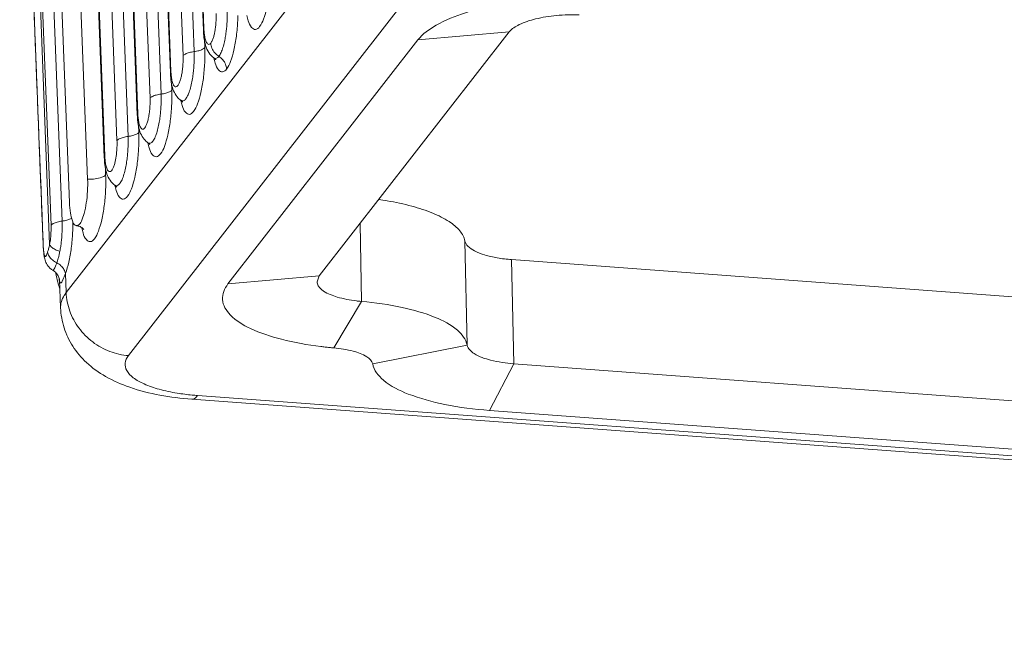
# Model space of a CAD drawing. Units: millimetres. Extents: x 102 to 1217, y 132 to 900.
# Drawn here: x 216 to 247, y 331 to 350 of the extents above; entities that cross this region are included whole.
import ezdxf

# ---------------------------------------------------------------- set-up
doc = ezdxf.new("R2010")
doc.units = ezdxf.units.MM
doc.header["$LTSCALE"] = 15
doc.layers.get('0').update_dxf_attribs({"lineweight": 0})

msp = doc.modelspace()

# ---------------------------------------------------------------- linework, layer by layer
at = {"color": 7, "linetype": 'Continuous'}
for p, q in [((221.083827962972, 369.3495279868698), (221.8434039311003, 349.687848683086)), ((221.101081610768, 369.3967726449704), (221.8606741514052, 349.7346749946078)), ((221.2014751229985, 348.8879453794283), (220.4418833586826, 368.5500440635999)), ((221.5509301000948, 349.0186939465133), (220.7914971136772, 368.6766859533175)), ((220.0407550245554, 368.0097191115904), (220.8003307615995, 348.3480457898845)), ((220.0580087205446, 368.0569638278351), (220.8176061656782, 348.3948725527727)), ((220.1583972224125, 347.5481303120192), (219.3988103668621, 367.2102351158553)), ((220.5078503157195, 347.6788841896007), (219.7484241010404, 367.3368770672087)), ((218.9976820844017, 366.6699102315388), (219.757258052527, 347.0082309277523)), ((219.0149357345817, 366.7171548887698), (219.7745282728326, 347.0550572392757)), ((219.4647842215238, 346.3390761911806), (218.7053512374919, 365.9970681971146)), ((219.1153292444278, 346.2083276240956), (218.3557374801117, 365.870426308267)), ((217.9546091459836, 365.33010135626), (218.7141848838953, 345.6684280369386)), ((217.9718628419714, 365.3773460725013), (218.7314602871074, 345.71525479744)), ((218.1877211192202, 344.9890034563385), (217.4281328422037, 364.6510012976994)), ((216.8544427275824, 363.914106415612), (217.6140310022133, 344.2521085751213)), ((217.0322765952101, 343.5344410196249), (216.2727491861835, 363.1948644105671)), ((217.3817349975243, 343.6651026761898), (216.6223629426936, 363.321506297029)), ((216.2080383782527, 363.1117445141153), (216.9876576676647, 342.9312423894056)), ((217.5103839997669, 341.4068357272051), (227.6803451543879, 354.4699722843422)), ((219.4788110355948, 339.4175843289594), (229.6487721902124, 352.4807208860977)), ((221.8606741514052, 349.7346749946078), (221.8433909261216, 349.6882160309146)), ((225.5032015756542, 341.9362355621041), (231.5032863254605, 349.6432390822855)), ((228.6174207864558, 349.3880294204369), (231.5032863254605, 349.6432390822855)), ((221.8864101451306, 349.1441452540439), (221.8761791949808, 349.408974118857)), ((222.6173360366502, 341.6810259002571), (228.6174207864558, 349.3880294204369)), ((222.1765384437908, 348.8202829968345), (222.1767810218309, 348.8201121259434)), ((220.8176061656782, 348.3948725527727), (220.8003260201442, 348.3481721352775)), ((220.843337204986, 347.8043364037198), (220.8343200729305, 348.0377455543371)), ((219.7745282728326, 347.0550572392757), (219.757252825246, 347.0083706947284)), ((219.8002642665581, 346.4645274987117), (219.7912417398734, 346.6980762907056)), ((220.0905181710959, 346.1405766576411), (220.0905677397129, 346.1405417628628)), ((218.7314602871074, 345.71525479744), (218.7141801415717, 345.6685543799455)), ((218.7571009993114, 345.124267645153), (218.7480214980751, 345.3592912051861)), ((226.7898890557453, 343.5889630420794), (226.8409354037071, 341.1290556507752)), ((216.7804280209284, 343.0278413100835), (216.779870221186, 343.0172550403716)), ((230.1031769985725, 343.0374183118986), (230.1714137990496, 339.7491083712347)), ((312.4001136052595, 336.4620586378655), (231.5766224970503, 342.4506307470556)), ((231.5766224970503, 342.4506307470556), (231.6448592951424, 339.1623208072579)), ((217.0861033657334, 342.1173476049354), (217.0861311937404, 342.1173311269931)), ((217.5103839997669, 341.4068357272051), (217.4871015915721, 342.0095025433755)), ((217.2984722425945, 341.8396849832966), (217.2987331993575, 341.8327561003552)), ((217.3344292286033, 340.9254175332553), (217.2994605255947, 341.8142648305726)), ((225.5032015756542, 341.9362355621041), (222.6173360366502, 341.6810259002571)), ((225.4340411548562, 341.7517092370141), (225.5032015756542, 341.9362355621041)), ((225.9616706076513, 339.6630761243208), (226.8409354037071, 341.1290556507752)), ((230.1714137990496, 339.7491083712347), (227.188688964826, 339.1546744957935)), ((230.8723027062485, 337.687705585421), (231.6448592951424, 339.1623208072579)), ((312.4683504033487, 333.1737486980708), (231.6448592951424, 339.1623208072579)), ((320.4080061586783, 330.7123328030509), (221.4745396543551, 338.0427535749991)), ((320.5947824039808, 330.8278310650696), (221.6613159526062, 338.1582518339616)), ((311.695793814456, 331.6991334762315), (230.8723027062485, 337.687705585421))]:
    msp.add_line(p, q, dxfattribs=at)
for points, start_tangent, end_tangent in [([(216.0430572572268, 361.8317126063471), (216.2718834862094, 355.9878012402867), (216.5349198903305, 349.2711397904834), (216.7600295154732, 343.5237777237063)], (0.03912393675840498, -0.9992343656883125), (0.0391401795111045, -0.9992337295887477)), ([(216.0442738240688, 361.8317653958788), (216.2663194927752, 356.1591212250032), (216.5229079469184, 349.6048794887538), (216.7804280209284, 343.0278413100835)], (0.03911096669691277, -0.9992348734326845), (0.03912754542787119, -0.9992342243882512)), ([(223.9755162417514, 351.5009112805546), (223.9703780995633, 351.3438773770101), (223.9279482678517, 350.8515978454441), (223.8495234197926, 350.4046176127), (223.7425443310074, 350.0446129535209), (223.6176982343445, 349.8077945177453), (223.4872300079646, 349.7172811768144), (223.3639233850495, 349.7820374206937), (223.2600962946215, 349.9954016301751), (223.2201205325218, 350.1543552790353)], (-0.01948073269426073, -0.9998102325209993), (-0.2176736755419534, 0.9760216037445363)), ([(228.6174207864558, 349.3880294204369), (229.1897526786238, 349.8508443450535), (230.1154518514011, 350.2455063952257), (231.3176176104942, 350.5392297717083), (232.6963823147171, 350.7076139659746), (234.1372077107942, 350.7366707773649)], (0.614307270020878, 0.7890669033735327), (0.9995618236777772, -0.02960001091141836)), ([(222.2445480607746, 350.2277542900802), (222.2462873713696, 350.1545342229675), (222.2458842031538, 350.0769214282358), (222.2430103518368, 349.9931617402899), (222.2370290608214, 349.9015516768447), (222.2270486121972, 349.801403570209), (222.2118511630197, 349.6930683549028), (222.1900164724984, 349.5789375002114), (222.1601658258555, 349.4648631988648), (222.1224316501241, 349.3632025390341), (222.0793637998049, 349.2887192208569)], (0.03870886614343166, -0.9992505309890459), (-0.6144525392532864, -0.7889537863558224)), ([(222.594002234418, 350.3585018007943), (222.5967627792511, 350.2423148058306), (222.5961258452471, 350.1194118482624), (222.5915617250132, 349.9865598370809), (222.5820988384207, 349.8415711325014), (222.5662789048649, 349.6828582821506), (222.5422261013332, 349.5112826799138), (222.5076500324744, 349.3304942211378), (222.4603360752819, 349.1495842417687), (222.4004854706568, 348.988308504966), (222.33218291609, 348.8701528692366)], (0.03882683532959637, -0.9992459541365621), (-0.6146070636253893, -0.7888334154571398)), ([(222.9324173505956, 350.1611435522194), (222.9272411913757, 350.0026250118289), (222.8847051063854, 349.5104065909935), (222.8060622653434, 349.0631030903402), (222.6986767186445, 348.7027541459321), (222.5748923705903, 348.4683285693092)], (-0.01946103221649088, -0.9998106161794187), (-0.6146166700704061, -0.7888259306536302)), ([(231.5032863254605, 349.6432390822855), (231.8125551329331, 349.8709471747497), (232.3314257267809, 350.0507211605284), (232.9928118749849, 350.1593175558596), (233.7112010948922, 350.1826956257073)], (0.614307270266491, 0.7890669031823174), (0.9995618236718676, -0.0296000111109861)), ([(221.8433731421624, 349.6882151893965), (221.8538318086421, 349.5329742111653)], (0.03884806405064645, -0.999245129044679), (0.09666014852290172, -0.9953174446816105)), ([(221.8538318086421, 349.5329742111653), (221.908322976702, 349.2306162754894)], (0.09666015085132676, -0.9953174444554856), (0.277034091975127, -0.960860089650682)), ([(221.8606741514052, 349.7346749946078), (221.8644891585072, 349.6641211240026), (221.8705674244063, 349.594833614455), (221.879335247005, 349.5260274531713)], (0.03849817260571064, -0.9992586705683473), (0.1487700537792112, -0.988871817324435)), ([(221.879335247005, 349.5260274531713), (221.8914945700892, 349.4577186926433), (221.9079034188676, 349.39146717276), (221.929638653532, 349.3305713403884), (221.9578101851432, 349.2806725981588), (221.9932355760388, 349.2504442270273), (222.0348852970162, 349.2507507840611), (222.0793637998049, 349.2887192208569)], (0.148770053016513, -0.9888718174391785), (0.6141620447974885, 0.7891799431879701)), ([(221.8864101451306, 349.1441452540439), (221.8165557788, 349.0912068889063), (221.7001322673279, 349.0476709981536), (221.5509301000948, 349.0186939465133)], (-0.6143072679019196, -0.7890669050231922), (-0.991973187534639, -0.1264483895206573)), ([(221.889373694768, 348.8214815450558), (221.8864101451306, 349.1441452540439)], (0.01944672919915382, 0.9998108944812789), (-0.03880940090069241, 0.999246631418755)), ([(221.908322976702, 349.2306162754894), (221.912783373534, 349.2155090615674)], (0.2770341664782905, -0.9608600681700115), (0.2893769294215595, -0.9572152280018061)), ([(221.912783373534, 349.2155090615674), (222.0147572635576, 348.9893279663238), (222.1765636591749, 348.8202772979616)], (0.2893769651381707, -0.9572152172042723), (0.8180020699403013, -0.5752152758519042)), ([(222.3321821778975, 348.8701516134186), (222.2018225634513, 348.9823933928731), (222.1140862443194, 349.1276502225257), (222.0793637998049, 349.2887192208569)], (-0.8503321080371293, 0.5262464309058369), (-0.03860341568018935, 0.9992546103460432)), ([(221.1334080975023, 347.4800685513676), (221.1619783107583, 347.466232694679), (221.2311785211275, 347.4764732852065), (221.3046900410645, 347.5518802826946), (221.3750393971832, 347.6896718290092), (221.4351347065463, 347.8713266229939), (221.4808768553955, 348.0691118538701), (221.5129826389934, 348.263276745873), (221.5340064780155, 348.4447140613043), (221.5465354426585, 348.6100013488073), (221.5526111208478, 348.759373464509), (221.553768729749, 348.8930939100867), (221.550929292745, 349.0186929239979)], (0.8133636471376479, -0.5817555994702104), (-0.0387503118476234, 0.9992489246087344)), ([(221.1528349221164, 348.2666807848484), (221.1572752006189, 348.2888274139583), (221.1775246956195, 348.4113010064204), (221.1907992004462, 348.5258180236623), (221.1987038016323, 348.6301796693744), (221.2025362425711, 348.7243965425553), (221.2032622044087, 348.8088233771319), (221.2014751229985, 348.8879453794283)], (0.2022209083558959, 0.9793399329261093), (-0.03869659412289327, 0.9992510063058672)), ([(221.2014751229985, 348.8879453794283), (221.2742388126867, 348.9431010090864), (221.3955118230979, 348.9884625368396), (221.5509314476226, 349.0186590683393)], (0.6142222417117327, 0.7891330925684297), (0.9919643558680193, 0.126517653658869)), ([(222.1764595307445, 348.8196470131566), (222.1955676852097, 348.8094938969176), (222.2616326560533, 348.8099545032186), (222.33218291609, 348.8701528692366)], (0.8226134598758376, -0.5686009986195101), (0.6140075109869084, 0.7893001814592859)), ([(222.5748872143754, 348.4683288620522), (222.5415536850098, 348.6229552690697), (222.4573271265008, 348.7624015377904), (222.33218291609, 348.8701528692366)], (-0.03860350654016276, 0.9992546068359174), (-0.8503321544058183, 0.5262463559812643)), ([(221.1340575646027, 347.4744487712036), (221.1743353104071, 347.3146303419318), (221.2782478685403, 347.1018593095931), (221.4016123503925, 347.0377269210098), (221.5320864971372, 347.1288628541605), (221.6568814023706, 347.3662305313685), (221.7637621799086, 347.7266584469203), (221.8420659777501, 348.173966584284), (221.8842792341586, 348.6652669759874), (221.889373694768, 348.8214815450558)], (0.2179838355510893, -0.9759523796981263), (0.01944672550574121, 0.9998108945531172)), ([(222.1767286832946, 348.8200556102216), (222.2286974521992, 348.773344519596), (222.2349486111664, 348.7666331472097), (222.2381215477787, 348.7643963366745)], (0.8153345534049271, -0.5789901260159696), (0.9945006120487766, -0.1047307625991945)), ([(222.1770863681129, 348.8139542305294), (222.2176641355882, 348.6536041729519), (222.3217978736661, 348.4410739825225), (222.4455557240842, 348.3776246706512), (222.5748923705903, 348.4683285693092)], (0.2179202578752041, -0.9759665779152504), (0.6139979265966342, 0.789307637195431)), ([(220.8002993539797, 348.3481709072864), (220.8050985362111, 348.2603873093412)], (0.03900533761273936, -0.999239002260078), (0.07045213571924365, -0.9975151610740548)), ([(220.8050985362111, 348.2603873093412), (220.8399514538899, 347.9948395041111), (220.9037477413196, 347.7794854124716)], (0.07045213303293563, -0.9975151612637823), (0.383492204956891, -0.9235441130434984)), ([(220.8176061656782, 348.3948725527727), (220.8214643751576, 348.3236334650779), (220.8276643574957, 348.2534248731093), (220.8366937701435, 348.1833631141988)], (0.03849120712021663, -0.9992589389014385), (0.1507736488758886, -0.9885683116530949)), ([(221.0461322151107, 347.9625292375719), (221.0905099962495, 348.0494449602963), (221.1284340610448, 348.1640975930828), (221.1528349221164, 348.2666807848484)], (0.5420168788764851, 0.8403675999305267), (0.2022209121056481, 0.9793399321518345)), ([(220.8366937701435, 348.1833631141988), (220.8492822744258, 348.1138017462421), (220.8664326379403, 348.0463039255036), (220.8892276864824, 347.9848256677932), (220.9188509863081, 347.9356826340288), (220.9561357311054, 347.908451630514), (220.999780802551, 347.9149604526264), (221.0461322151107, 347.9625292375719)], (0.1507736492730124, -0.9885683115925266), (0.5420168752014856, 0.8403676023008129)), ([(220.0908240541978, 346.1409174418206), (220.1387969515431, 346.1230942937242), (220.2119020605828, 346.1538606736308), (220.2859445825775, 346.2519635093219), (220.353178774875, 346.4061536969296), (220.4079250246241, 346.5927104621708), (220.4483003840721, 346.785857286079), (220.4761571497277, 346.9707991122806), (220.4942185010621, 347.1411752737063), (220.5048362816747, 347.2954133928394), (220.509877926982, 347.4345897361614), (220.5106378801452, 347.5602149075415), (220.5078391268949, 347.67887037347)], (0.826054750894658, -0.5635898761727047), (-0.03881614202551577, 0.9992463695797223)), ([(220.1583972224125, 347.5481303120192), (220.2311572623814, 347.6032878187777), (220.3524298458681, 347.6486513075311), (220.5078516617561, 347.6788494038739)], (0.6141662870637752, 0.789176641718631), (0.9919637323618271, 0.1265225421764573)), ([(220.843337205845, 347.8043363763766), (220.7734799444179, 347.7513965106237), (220.6570510835061, 347.7078598693025), (220.5078503157195, 347.6788841896007)], (-0.6143072616255597, -0.7890669099094869), (-0.9919738524348719, -0.126443173344863)), ([(220.8462999213959, 347.4816126127238), (220.843337204986, 347.8043364037198)], (0.01945877326945117, 0.999810660146634), (-0.03880578948330233, 0.999246771674834)), ([(220.9037477413196, 347.7794854124716), (221.0144850068673, 347.5911879347439)], (0.3834922131549679, -0.923544109639331), (0.6351579813053891, -0.7723822491383803)), ([(221.0144850068673, 347.5911879347439), (221.1336047542263, 347.4803928031856)], (0.6351579802082457, -0.7723822500406011), (0.8183487064966815, -0.5747220150431063)), ([(220.0909492832798, 346.1347154127955), (220.1308774589838, 345.9759750523015), (220.2347045804233, 345.7626107720672), (220.3580112385005, 345.6978545505293), (220.4884794946381, 345.7883679806386), (220.6133256254263, 346.0251866067224), (220.7203047053586, 346.3851914123831), (220.7987295326548, 346.8321718851439), (220.8411593281714, 347.3244515623302), (220.8462999213959, 347.4816126127238)], (0.2177466034626012, -0.9760053363996022), (0.01945877177542069, 0.9998106601757115)), ([(220.1112867443387, 346.9343700973509), (220.120820348955, 346.9846889353587), (220.138399852045, 347.1013587755691), (220.1497981735429, 347.2089434084058), (220.1564967721099, 347.3062282660675), (220.1596743614627, 347.3940861751842), (220.160156374493, 347.4732303455953), (220.1583972224125, 347.5481303120192)], (0.1984883017906322, 0.9801032568317846), (-0.03871318913313037, 0.9992503635161424)), ([(221.1348394731035, 347.4821709865131), (221.1768003480984, 347.4434741735814), (221.1939869544026, 347.4227256585678), (221.1943696034702, 347.4224313031123)], (0.8261478495842236, -0.5634533970324104), (0.8243913190358381, -0.5660202762254647)), ([(219.7572434486635, 347.0083701827534), (219.7619149061347, 346.9221426534085)], (0.0387885171617724, -0.999247442296647), (0.0697110863676423, -0.9975672230167967)), ([(219.7745282728326, 347.0550572392757), (219.778630131294, 346.9804751798573), (219.7852851865084, 346.9072576651753), (219.7950260546068, 346.8345470386446)], (0.0384981753241277, -0.9992586704636157), (0.15747218931421, -0.9875234223007523)), ([(219.7619149061347, 346.9221426534085), (219.7968650190385, 346.6551126310216), (219.8613495540103, 346.4380337098503)], (0.06971107400052334, -0.9975672238810243), (0.3853742620959741, -0.9227603579012178)), ([(219.7950260546068, 346.8345470386446), (219.80871478066, 346.7625747254332), (219.8274102679461, 346.6935947124294), (219.8524201614016, 346.6321460342049), (219.8849810292595, 346.5859795861857), (219.9255943893354, 346.5665747524668), (219.9717157243983, 346.5859912417807), (220.0184356343029, 346.6479199580146)], (0.1574721857818625, -0.9875234228640264), (0.4712286323848672, 0.882011097447582)), ([(220.0184356343029, 346.6479199580146), (220.0608342884716, 346.7451994934513), (220.0953399951147, 346.862796147021), (220.1112867443387, 346.9343700973509)], (0.4712286362377001, 0.8820110953891438), (0.1984883013694141, 0.9801032569170887)), ([(219.0472622189297, 344.8004507960355), (219.075832432188, 344.786614939348), (219.145032642555, 344.7968555298743), (219.2185441633628, 344.8722625297498), (219.2888935186106, 345.0100540736771), (219.3489888279753, 345.1917088676612), (219.3947309792111, 345.3894940976689), (219.4268367604232, 345.5836589905419), (219.4478605994429, 345.7650963059722), (219.460389564086, 345.9303835934752), (219.4664652422753, 346.0797557091769), (219.467622851178, 346.213476154754), (219.4647834141724, 346.3390751686658)], (0.8133636471376479, -0.5817555994702104), (-0.0387503118476234, 0.9992489246087344)), ([(219.1153292444278, 346.2083276240956), (219.1880929341141, 346.2634832537543), (219.3093659453946, 346.3088447838954), (219.4647855690507, 346.3390413130089)], (0.6142222417117327, 0.7891330925684297), (0.9919643558680193, 0.126517653658869)), ([(219.8002642665581, 346.4645274987117), (219.7304099002274, 346.4115891335742), (219.6139863887572, 346.368053242821), (219.4647842215238, 346.3390761911806)], (-0.6143072679019196, -0.7890669050231922), (-0.991973187534639, -0.1264483895206573)), ([(219.8032261358073, 346.141777318412), (219.8002642665581, 346.4645274987117)], (0.01946153194024246, 0.9998106064523115), (-0.03880939887687614, 0.9992466314973574)), ([(219.8613495540103, 346.4380337098503), (219.9733557075438, 346.2490512962011)], (0.3853742531096232, -0.9227603616542054), (0.638831643644617, -0.7693465611012487)), ([(219.0479116860301, 344.7948310158715), (219.0881894318363, 344.6350125865991), (219.1921019899673, 344.4222415542593), (219.3154664718234, 344.3581091656765), (219.4459406185647, 344.4492450988284), (219.5707355261859, 344.6866127751673), (219.6776163037214, 345.0470406907179), (219.7559200991777, 345.4943488289519), (219.7981333555861, 345.9856492206553), (219.8032261358073, 346.141777318412)], (0.2179838363561152, -0.9759523795183197), (0.01946153452889201, 0.999810606401923)), ([(219.0666890435455, 345.5870630295157), (219.0711293244342, 345.6092096577571), (219.0913788170487, 345.7316832510877), (219.1046533218755, 345.8462002683295), (219.1125579230616, 345.9505619140417), (219.1163903639986, 346.0447787872232), (219.1171163258377, 346.1292056217992), (219.1153292444278, 346.2083276240956)], (0.2022209083558959, 0.9793399329261093), (-0.03869659412289327, 0.9992510063058672)), ([(219.9733557075438, 346.2490512962011), (220.0905499052283, 346.1405852150662)], (0.6388316417710747, -0.7693465626569561), (0.8183241440867046, -0.5747569879564426)), ([(220.0917838895498, 346.1423450420017), (220.1336695884715, 346.1037302322993), (220.150911639977, 346.0829211944356), (220.1512838112053, 346.0826346044042)], (0.8261999290394384, -0.5633770293996969), (0.8229691035475781, -0.5680861330873124)), ([(218.7141534754071, 345.6685531519543), (218.7189526600264, 345.58076955314)], (0.03900533761273936, -0.999239002260078), (0.07045213571924365, -0.9975151610740548)), ([(218.7189526600264, 345.58076955314), (218.753805575318, 345.3152217487807), (218.817601865135, 345.0998676562704)], (0.07045213303293563, -0.9975151612637823), (0.383492204956891, -0.9235441130434984)), ([(218.7314602871074, 345.71525479744), (218.735318496585, 345.6440157097458), (218.7415184789231, 345.5738071177772), (218.7505478915721, 345.5037453588643)], (0.03849120712021663, -0.9992589389014385), (0.1507736488758886, -0.9885683116530949)), ([(218.7505478915721, 345.5037453588643), (218.7631363958556, 345.4341839909111), (218.7802867593678, 345.3666861701715), (218.8030818079098, 345.3052079124611), (218.8327051077356, 345.2560648786966), (218.8699898525344, 345.2288338751812), (218.9136349239802, 345.2353426972937), (218.9599863365397, 345.2829114822392)], (0.1507736492730124, -0.9885683115925266), (0.5420168752014856, 0.8403676023008129)), ([(218.9599863365397, 345.2829114822392), (219.0043641176785, 345.3698272049635), (219.0422881824741, 345.4844798377501), (219.0666890435455, 345.5870630295157)], (0.5420168788764851, 0.8403675999305267), (0.2022209121056481, 0.9793399321518345)), ([(218.7571009984422, 345.1242676427651), (218.6370362379791, 345.0491336721932), (218.4296416145685, 344.9998641687491), (218.1877211190026, 344.9890034483109)], (-0.6143072619934723, -0.7890669096230583), (-0.9990944069603284, 0.04254839574637363)), ([(218.7599610525194, 344.8020874783503), (218.7571009993114, 345.124267645153)], (0.01877525002606492, 0.9998237294575775), (-0.03691287836582587, 0.9993184874757145)), ([(218.817601865135, 345.0998676562704), (218.9283391282947, 344.9115701794118)], (0.3834922131549679, -0.923544109639331), (0.6351579813053891, -0.7723822491383803)), ([(217.8353479351708, 343.5292286652376), (217.8903927952895, 343.5374310171168), (217.990101029161, 343.6655059543857), (218.0789913866922, 343.9088455939239), (218.1464200996631, 344.2383634034659), (218.1841535377127, 344.6140199027108), (218.1877211192202, 344.9890034563385)], (0.997813573831807, -0.06609139033941647), (-0.03913704346101821, 0.9992338524235107)), ([(218.0454707212632, 343.2943763166371), (218.149338815766, 343.0822286344078), (218.2723969300089, 343.0184335478802), (218.4025964115044, 343.1092048006197), (218.527166947345, 343.3456814196571), (218.6338934350542, 343.7046310330031), (218.7123238365998, 344.1509380461342), (218.7547620390365, 344.6412006008986), (218.7599610525194, 344.8020874783503)], (0.2703687649133196, -0.9627568389574006), (0.01877524616859243, 0.9998237295300152)), ([(218.9283391282947, 344.9115701794118), (219.0474588756554, 344.8007750478529)], (0.6351579802082457, -0.7723822500406011), (0.8183487064966815, -0.5747220150431063)), ([(219.048693596917, 344.8025532303125), (219.0906544695263, 344.763856418251), (219.1078410758316, 344.7431079032351), (219.1082237248977, 344.7428135477802)], (0.8261478495842236, -0.5634533970324104), (0.8243913190358381, -0.5660202762254647)), ([(217.6140310022133, 344.2521085751213), (217.6448647823167, 343.9213106019814)], (0.03807124553789062, -0.9992750273389173), (0.1665318447894667, -0.9860360767593735)), ([(227.3764657821471, 344.3485494718082), (227.6448860157348, 344.3069195701605), (228.4287617402911, 344.1374668817392), (229.0899586220216, 343.9160509366575), (229.6018540938303, 343.6516252916987), (229.9441144811456, 343.354789299741), (230.1031769985725, 343.0374183118986)], (0.9901092851846877, -0.140298265816321), (0.196287704406973, -0.9805463462267558)), ([(217.6448647823167, 343.9213106019814), (217.7066837365351, 343.6735263509909), (217.7919939706487, 343.5401992143433), (217.8353479351708, 343.5292286652376)], (0.1665318447436196, -0.9860360767671167), (0.9978135736904105, -0.06609139247415033)), ([(217.0322765952101, 343.5344410196249), (217.1050410939456, 343.5895820883176), (217.226314674698, 343.6349290527912), (217.3817346751341, 343.665111051232)], (0.6143261835604042, 0.7890521783710558), (0.9919752216085334, 0.1264324314197163)), ([(217.3110224290908, 342.7102771447542), (217.3371405467287, 342.8619821820905), (217.3573481324051, 343.0166995565976), (217.3715930615144, 343.1688894319672), (217.3803184375261, 343.3135160910049), (217.3842114465624, 343.4449743795332), (217.3843504882916, 343.5623463294322), (217.381734498362, 343.6651025226967)], (0.1918478347756167, 0.9814246829440901), (-0.03856854204997178, 0.9992559569820635)), ([(217.6866411146561, 343.7613873605402), (217.647360565154, 343.7376157292913), (217.5309376587238, 343.6940799264643), (217.3817349975243, 343.6651026761898)], (-0.8047652380229051, -0.5935932207075286), (-0.9919731452294652, -0.1264487213994771)), ([(217.7209654835069, 343.5229743908099), (217.720688061351, 343.658099516067)], (0.009771605191844925, 0.9999522567262774), (-0.01406661531052337, 0.9999010602723182)), ([(216.7600295154732, 343.5237777237063), (216.7798705492955, 343.0172469335488)], (0.03914017972354888, -0.9992337295804262), (0.03914066693036781, -0.9992337104963213)), ([(216.9876576676647, 342.9312423894056), (217.0041345117213, 343.0269263129195), (217.0168880585136, 343.1246188156037), (217.0258788852207, 343.2206529715226), (217.031386230514, 343.3120365807097), (217.0338479831814, 343.3951131597038), (217.0339334431385, 343.4693653044033), (217.0322765952101, 343.5344410196249)], (0.1918725955559591, 0.9814198424092614), (-0.03858120086266117, 0.999255468306276)), ([(217.4871015915721, 342.0095025433755), (217.593407830683, 342.366244661222), (217.6723886995399, 342.8149514663681), (217.7149414669743, 343.3070831817568), (217.7186423704197, 343.4054044211793)], (0.3624270094283373, 0.9320121580949638), (0.02959676552345931, 0.9995619197781344)), ([(217.7186423704197, 343.4054044211793), (217.7209654835069, 343.5229743908099)], (0.02959676306365611, 0.9995619198509685), (0.009771593470125581, 0.9999522568408227)), ([(217.8348049574611, 343.5216630464938), (217.9510066053372, 343.4914286320336), (218.0460592542267, 343.4258225783813), (218.0644098750538, 343.4039036762748)], (0.9927237027057983, -0.1204144928407273), (0.7494439918927781, -0.6620677480559053)), ([(218.0063371177016, 343.4485749203653), (218.0454707212632, 343.2943763166371)], (0.2203887970493717, -0.9754121068221017), (0.2703687673709137, -0.9627568382672402)), ([(216.7798719787438, 343.017255108861), (216.7812686564732, 342.9828844177401), (216.7840817149392, 342.9204618734717)], (0.03914884134251523, -0.9992333902655268), (0.04826338587548656, -0.9988346437643391)), ([(216.7804280209284, 343.0278413100835), (216.7832959714478, 342.960625041305), (216.7869672696418, 342.888653546354), (216.7917736781424, 342.8123866506479), (216.7980026837843, 342.7366247455443), (216.8061365887311, 342.6664509287902), (216.8168222175307, 342.6079240487278), (216.8308570930374, 342.5674682168618), (216.8474951401715, 342.5518131066901), (216.8646567203866, 342.5586689885316), (216.88125799522, 342.5805275416661), (216.8970161656077, 342.6119443464937), (216.911800039325, 342.6493760400641), (216.925916207771, 342.6917436081867)], (0.03912744143404766, -0.9992342284603872), (0.2965018030618753, 0.9550322930566573)), ([(216.7840817149392, 342.9204618734717), (216.7913564770913, 342.792429488294), (216.8045010157923, 342.6396617538268), (216.8250901481533, 342.5067619912272)], (0.04826339212129854, -0.9988346434625434), (0.2083730581362785, -0.9780494203479368)), ([(216.925916207771, 342.6917436081867), (216.9398120286389, 342.7382198500662), (216.9547670256738, 342.7925079767167), (216.9707975733174, 342.8563396971432), (216.9876576676647, 342.9312423894056)], (0.2966550384943527, 0.9549847057078529), (0.2068820530970517, 0.9783658907108059)), ([(216.9876576676647, 342.9312423894056), (217.0501501410502, 342.8479567233974), (217.1623690241775, 342.7712749982298), (217.3110240066467, 342.7102790654495)], (0.3837051453623309, -0.923455662943529), (0.9542319479392083, -0.299067533396964)), ([(230.1031769985725, 343.0374183118986), (230.1961149519034, 342.8746155402752), (230.4079724389753, 342.7240462412905), (230.7207484419973, 342.5994354502794), (231.122959623679, 342.5055027489344), (231.5766224970503, 342.4506307470556)], (0.1962877050036575, -0.9805463461073103), (0.9972662573174004, -0.0738918941166402)), ([(216.925916221443, 342.691743608617), (216.9732762159535, 342.5585690093249), (217.0737193982691, 342.4391387984784), (217.2151557280529, 342.347828679291)], (0.1348465489190315, -0.9908664936532204), (0.9058245601989424, -0.4236530020434091)), ([(217.215159553084, 342.3478392181859), (217.2381458414466, 342.4163954688937), (217.2619779842316, 342.4980690768932), (217.2864139488404, 342.5951465103477), (217.3110224290908, 342.7102771447542)], (0.337770264539171, 0.9412285845601686), (0.1919538239608637, 0.9814039583508933)), ([(216.8250901481533, 342.5067619912272), (216.8700930847208, 342.3637978148519), (216.9695060603458, 342.2116566558297), (217.0488024843771, 342.1416944757959)], (0.2083730573310173, -0.9780494205194973), (0.8130481563940771, -0.5821964405457941)), ([(217.0860114811248, 342.1170767512676), (217.0882311987546, 342.1163410537765), (217.1099799574199, 342.1261537975415), (217.1349402261258, 342.1619340234529), (217.1614194625342, 342.2142558705348), (217.1883413142727, 342.2773266464443), (217.2151775478851, 342.3478559523547)], (0.9048096463731172, -0.4258162794329902), (0.340466540004097, 0.9402566325943353)), ([(217.4870586575989, 342.0094906480018), (217.441479532846, 342.1388040993057), (217.3471775213507, 342.2561701587475), (217.215159553084, 342.3478392181859)], (-0.1439440354064447, 0.9895858298656607), (-0.88969663487213, 0.4565521852945266)), ([(217.0488024843771, 342.1416944757959), (217.086102724234, 342.1173401537595)], (0.8130481553819985, -0.5821964419591805), (0.8601314797127346, -0.5100723846741575)), ([(217.0860834202358, 342.1172645622936), (217.1096377828912, 342.1024315790764), (217.2241408319439, 341.9920453619305)], (0.861345473891158, -0.5080196596660572), (0.5824211644052831, -0.8128871922061476)), ([(217.1879606235248, 342.0208908693758), (217.2441230227398, 341.7376562314097)], (0.1381285017624879, -0.9904143158299211), (0.2519080104610416, -0.9677511840682809)), ([(217.2241408319439, 341.9920453619305), (217.2808183278921, 341.8871790265067), (217.2980296476558, 341.8256593618486)], (0.5824211627682938, -0.8128871933790253), (0.1710099675114548, -0.9852692987258515)), ([(217.4049243223599, 341.8131120451399), (217.4871007480008, 342.0095243988193)], (0.3946276308408666, 0.9188411358754704), (0.3473440743914066, 0.9377377533112213)), ([(217.2441230227398, 341.7376562314097), (217.3013506057409, 341.5524507214899)], (0.2519080176907356, -0.9677511821863739), (0.3421015418501654, -0.9396629901532461)), ([(217.2891033427927, 341.8319483698257), (217.3042265334318, 341.7600798878821), (217.3355109903625, 341.7074151577269), (217.3980142175317, 341.7969670206903)], (0.08358419026710451, -0.9965007190852361), (0.3922984632467638, 0.9198379834156815)), ([(217.2980296476558, 341.8256593618486), (217.2995578593363, 341.816987597512)], (0.1710101024151534, -0.9852692753110487), (0.2089531846368442, -0.9779256447348751)), ([(217.3980142175317, 341.7969670206903), (217.4049243223599, 341.8131120451399)], (0.3922984178335832, 0.9198380027837878), (0.3946275925428797, 0.9188411523238448)), ([(225.5496699568616, 339.7061292967721), (224.3087802102907, 339.9338863176956), (223.3282896195692, 340.2770782341303), (222.6896505800664, 340.7071950311813), (222.4459168121575, 341.1885055710832), (222.6173360366502, 341.6810259002571)], (-0.9926766746146108, 0.1208015714967249), (0.6143072698617396, 0.7890669034974259)), ([(226.6761351445643, 341.1462769214921), (226.0705208778377, 341.2677563015993), (225.6411443262587, 341.4571721581401), (225.4435207912504, 341.6900343816477), (225.4377922722485, 341.7516166873608)], (-0.992676674579867, 0.1208015717822286), (0.02466555035765508, 0.9996957590314937)), ([(217.3357632036618, 340.9254906347329), (217.3379329286515, 341.0176824405559), (217.5103839997669, 341.4068357272051)], (-0.05469904535971745, 0.9985028865440178), (0.614307269910156, 0.7890669034597324)), ([(217.5103839997669, 341.4068357272051), (217.6249641607733, 340.8264720051057), (217.9133006898667, 340.2911206896874), (218.34778789386, 339.8520369614589), (218.8868274433503, 339.5512592338886), (219.4788110355948, 339.4175843289594)], (0.0386035078399625, -0.9992546067857031), (0.9972662572793809, -0.07389189462976259)), ([(226.8409354037071, 341.1290556507752), (226.7854338070888, 341.1342359474627), (226.7304847726923, 341.1399780015975), (226.6761351445643, 341.1462769214921)], (-0.9961646282681833, 0.08749876220445835), (-0.9926766740652577, 0.1208015760109863)), ([(226.8409354037071, 341.1290556507752), (228.1201810478642, 340.9404988934223), (229.1587192618899, 340.6275239904976), (229.8635102726448, 340.2181695033759), (230.1714137990496, 339.7491083712347)], (0.9961646284369572, -0.0874987602829835), (0.1962877041204177, -0.980546346284119)), ([(221.4745396519688, 338.0427535758676), (220.4684860505777, 338.1713698603058), (219.5161163132702, 338.4189599504344), (218.7545086015753, 338.7600552122281), (218.1554201216736, 339.1965666176885), (217.7197884905449, 339.7147685972125), (217.4454942269681, 340.2958099692789), (217.3344292320526, 340.9254174536125)], (-0.9972662569061582, 0.07389189966688081), (-0.03931122048464948, 0.999227015219268)), ([(225.9616706076513, 339.6630761243208), (225.8229166180588, 339.6760268639779), (225.6855440320662, 339.6903819993162), (225.5496699568616, 339.7061292967721)], (-0.9961646282681833, 0.08749876220445842), (-0.9926766745356865, 0.1208015721452775)), ([(225.9616706076513, 339.6630761243208), (226.5722542941803, 339.559832389217), (227.0040498968112, 339.3809226062311), (227.188688964826, 339.1546744957935)], (0.9961646284379195, -0.08749876027202945), (0.1962877044196724, -0.9805463462242137)), ([(231.6448592951424, 339.1623208072579), (230.914023905872, 339.2760272530722), (230.3937199706947, 339.4832340194286), (230.1714137990496, 339.7491083712347)], (-0.9972662572145282, 0.0738918955050323), (-0.1962877041185917, 0.9805463462844846)), ([(221.4898179090715, 338.1727786718944), (221.0178009558922, 338.2333021706235), (220.4447964329361, 338.3568940424092), (219.9733273872876, 338.5226960680525), (219.6274121611409, 338.7222777431199), (219.4242152185207, 338.9457421696066), (219.3740716884788, 339.1817008129624), (219.4788110355948, 339.4175843289594)], (-0.9954643369862346, 0.09513544969440277), (0.6143072700214102, 0.7890669033731186)), ([(230.8723027062485, 337.687705585421), (229.463486206407, 337.8763645683425), (228.3127810595688, 338.2064272487404), (227.5296776940002, 338.6464879212452), (227.188688964826, 339.1546744957935)], (-0.9972662572836619, 0.07389189457198318), (-0.1962877043866821, 0.9805463462308177)), ([(221.4748510289328, 338.0447161621894), (221.5000193529088, 338.0434158692376), (221.6613159526062, 338.1582518339616)], (0.9876506856464415, -0.1566720241208174), (0.6143074178697576, 0.7890667882696565)), ([(221.6613159526062, 338.1582518339616), (221.4898179090715, 338.1727786718944)], (-0.997266257802866, 0.07389188756465546), (-0.9954643364532795, 0.09513545527106165))]:
    msp.add_spline(points, degree=3, dxfattribs=dict(at, start_tangent=start_tangent, end_tangent=end_tangent))

doc.saveas('drawing.dxf')
